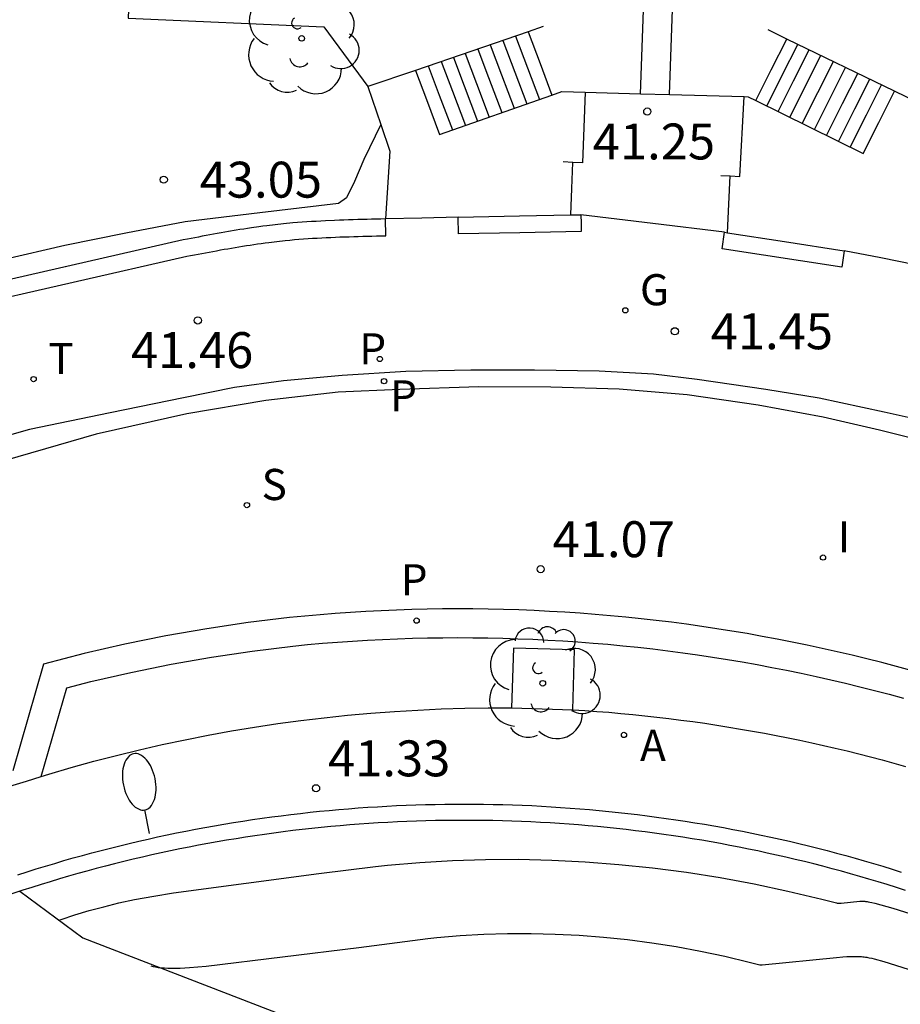
# Model space of a CAD drawing. Units: millimetres. Extents: x 583794 to 584145, y 4797289 to 4797540.
# Drawn here: x 584054 to 584073, y 4797385 to 4797406 of the extents above; entities that cross this region are included whole.
import ezdxf

# ---------------------------------------------------------------- set-up
doc = ezdxf.new("R2010")
doc.units = ezdxf.units.MM
for name, color, linetype in [('020104', 34, 'Continuous'), ('020204', 9, 'Continuous'), ('020308', 9, 'Continuous'), ('060108', 9, 'Continuous'), ('060113', 4, 'Continuous'), ('060117', 9, 'Continuous'), ('060141', 9, 'Continuous'), ('070105', 6, 'Continuous'), ('070106', 6, 'Continuous'), ('070112', 6, 'Continuous'), ('100101', 9, 'Continuous'), ('100107', 3, 'Continuous'), ('100116', 71, 'Continuous'), ('100202', 3, 'Continuous'), ('200205', 4, 'Continuous'), ('200305', 4, 'Continuous'), ('210203', 4, 'Continuous'), ('210204', 9, 'Continuous'), ('210205', 4, 'Continuous'), ('210303', 4, 'Continuous'), ('210304', 9, 'Continuous'), ('210305', 4, 'Continuous'), ('230204', 9, 'Continuous'), ('230304', 9, 'Continuous'), ('240205', 1, 'Continuous'), ('240305', 1, 'Continuous'), ('250202', 9, 'Continuous'), ('270204', 9, 'Continuous'), ('270304', 9, 'Continuous')]:
    doc.layers.add(name, color=color, linetype=linetype)
doc.styles.add('ARIAL', font='ARIAL.TTF', dxfattribs={"height": 1})
doc.styles.add('ROMANS', font='romans__.ttf', dxfattribs={"height": 1})

# ---------------------------------------------------------------- blocks, each defined once
blk = doc.blocks.new('COTAPU')
blk.add_circle((0, 0), 0.075)
blk = doc.blocks.new('ARBOL')
blk.add_circle((0, 0), 0.0587)
for centre, radius, start, end in [((-0.28, 0.855), 0.3, 359.2878, 173.6078), ((0.097, 0.97), 0.21, 23.1565, 160.4665), ((0.438, 0.881), 0.24, 301.578, 139.328), ((-0.564, 0.381), 0.532, 92.28, 254.58), ((0.656, 0.288), 0.443, 319.8556, 114.7656), ((-0.091, 0.321), 0.12, 119.14, 310.56), ((0.819, -0.249), 0.383, 235.5275, 62.0275), ((-0.556, -0.339), 0.555, 142.64, 266.54), ((-0.039, -0.384), 0.21, 189.64, 323.88), ((0.299, -0.624), 0.532, 224.67, 0.24), ((-0.301, -0.676), 0.45, 213.78, 295.32)]:
    blk.add_arc(centre, radius, start, end)
blk = doc.blocks.new('PLUVI3')
blk.add_circle((0, 0), 0.055)
blk = doc.blocks.new('REIND')
blk.add_circle((0, 0), 0.055)
blk = doc.blocks.new('SANEA')
blk.add_circle((0, 0), 0.055)
blk = doc.blocks.new('ABAS')
blk.add_circle((0, 0), 0.055)
blk = doc.blocks.new('REGAS')
blk.add_circle((0, 0), 0.055)
blk = doc.blocks.new('PLUVI2')
blk.add_circle((0, 0), 0.055)
blk = doc.blocks.new('RETEL')
blk.add_circle((0, 0), 0.055)
blk = doc.blocks.new('FAREDI')
blk.add_line((0, 0), (0.5, 0))
blk.add_lwpolyline([(0.5, 0, 0.159986), (0.538, -0.117, 0.106322), (0.675, -0.238, 0.071006), (0.858, -0.309, 0.057309), (1.099, -0.337, 0.057309), (1.339, -0.309, 0.071006), (1.522, -0.238, 0.106322), (1.659, -0.117, 0.159986), (1.697, 0, 0.159986), (1.659, 0.117, 0.106322), (1.522, 0.238, 0.071006), (1.339, 0.309, 0.057309), (1.099, 0.337, 0.057309), (0.858, 0.309, 0.071006), (0.675, 0.238, 0.106322), (0.538, 0.117, 0.159986)], format="xyb", close=True)

msp = doc.modelspace()

# ---------------------------------------------------------------- linework, layer by layer
at = {"layer": '020104', "flags": 128}
for points, elevation in [([(584055.29, 4797387.005), (584055.332, 4797387.019), (584055.621, 4797387.115), (584055.919, 4797387.204), (584056.226, 4797387.287), (584056.542, 4797387.364), (584056.868, 4797387.435), (584057.269, 4797387.509), (584057.682, 4797387.573), (584060.719, 4797387.979), (584061.903, 4797388.129), (584062.15, 4797388.155), (584062.828, 4797388.213), (584063.512, 4797388.252), (584064.2, 4797388.273), (584064.892, 4797388.276), (584065.588, 4797388.26), (584066.286, 4797388.225), (584066.988, 4797388.171), (584067.692, 4797388.098), (584068.397, 4797388.006), (584069.103, 4797387.894), (584069.811, 4797387.763), (584070.518, 4797387.612), (584071.225, 4797387.442), (584071.532, 4797387.364), (584071.547, 4797387.362), (584071.561, 4797387.361), (584071.577, 4797387.36), (584071.596, 4797387.361), (584071.631, 4797387.362), (584072.02, 4797387.399), (584072.034, 4797387.401), (584072.048, 4797387.401), (584072.063, 4797387.402), (584072.078, 4797387.402), (584072.093, 4797387.401), (584072.109, 4797387.401), (584072.125, 4797387.399), (584072.141, 4797387.398), (584072.158, 4797387.396), (584072.176, 4797387.393), (584072.194, 4797387.39), (584072.231, 4797387.384), (584072.272, 4797387.375), (584072.337, 4797387.36), (584072.715, 4797387.254), (584073.441, 4797387.026)], 41), ([(584057.209, 4797386.05), (584057.255, 4797386.038), (584057.306, 4797386.028), (584057.362, 4797386.019), (584057.424, 4797386.012), (584057.492, 4797386.007), (584057.565, 4797386.004), (584057.643, 4797386.003), (584057.728, 4797386.003), (584057.818, 4797386.005), (584058.018, 4797386.015), (584058.365, 4797386.041), (584061.552, 4797386.433), (584062.995, 4797386.62), (584063.183, 4797386.64), (584063.671, 4797386.682), (584064.163, 4797386.71), (584064.658, 4797386.725), (584065.156, 4797386.727), (584065.656, 4797386.715), (584066.159, 4797386.69), (584066.663, 4797386.651), (584067.169, 4797386.599), (584067.677, 4797386.532), (584068.185, 4797386.452), (584068.693, 4797386.358), (584069.202, 4797386.25), (584069.711, 4797386.128), (584069.931, 4797386.071), (584069.943, 4797386.07), (584069.954, 4797386.071), (584069.984, 4797386.072), (584071.532, 4797386.227), (584071.67, 4797386.24), (584071.753, 4797386.245), (584071.829, 4797386.248), (584071.899, 4797386.249), (584071.932, 4797386.249), (584071.964, 4797386.248), (584071.995, 4797386.247), (584072.025, 4797386.245), (584072.054, 4797386.243), (584072.083, 4797386.24), (584072.11, 4797386.237), (584072.138, 4797386.233), (584072.165, 4797386.229), (584072.191, 4797386.224), (584072.218, 4797386.219), (584072.27, 4797386.208), (584072.323, 4797386.195), (584072.525, 4797386.139), (584073.163, 4797385.938)], 40.5)]:
    msp.add_lwpolyline(points, dxfattribs=dict(at, elevation=elevation))
at = {"layer": '060108'}
for points in [[(584073.784, 4797397.34, 41.37), (584072.532, 4797397.616, 41.426), (584071.172, 4797397.912, 41.45), (584070.056, 4797398.088, 41.47), (584068.62, 4797398.296, 41.486), (584067.708, 4797398.412, 41.434), (584066.576, 4797398.476, 41.454), (584065.224, 4797398.492, 41.458), (584063.897, 4797398.493, 41.454), (584062.533, 4797398.465, 41.45), (584061.209, 4797398.381, 41.458), (584059.977, 4797398.273, 41.462), (584058.957, 4797398.129, 41.47), (584057.889, 4797397.917, 41.474), (584056.361, 4797397.601, 41.474), (584054.673, 4797397.257, 41.466), (584053.929, 4797397.049, 41.462)], [(584054.914, 4797390.004, 41.275), (584055.076, 4797390.054, 41.275), (584055.547, 4797390.192, 41.275), (584056.019, 4797390.323, 41.275), (584056.494, 4797390.447, 41.276), (584056.97, 4797390.563, 41.276), (584057.448, 4797390.673, 41.276), (584057.927, 4797390.775, 41.276), (584058.408, 4797390.87, 41.276), (584058.891, 4797390.957, 41.277), (584059.375, 4797391.038, 41.277), (584059.859, 4797391.111, 41.277), (584060.345, 4797391.177, 41.277), (584060.832, 4797391.235, 41.277), (584061.32, 4797391.286, 41.277), (584061.808, 4797391.33, 41.278), (584062.297, 4797391.366, 41.278), (584062.787, 4797391.395, 41.278), (584063.277, 4797391.417, 41.278), (584063.767, 4797391.431, 41.278), (584064.257, 4797391.438, 41.279), (584064.747, 4797391.438, 41.279)], [(584066.025, 4797391.402, 41.254), (584066.277, 4797391.386, 41.254), (584066.529, 4797391.367, 41.254), (584066.78, 4797391.347, 41.255), (584067.031, 4797391.325, 41.255), (584067.282, 4797391.301, 41.255), (584067.533, 4797391.276, 41.255), (584067.784, 4797391.248, 41.256), (584068.034, 4797391.218, 41.256), (584068.284, 4797391.186, 41.256), (584068.534, 4797391.152, 41.256), (584068.784, 4797391.117, 41.257), (584069.033, 4797391.079, 41.257), (584069.283, 4797391.04, 41.257), (584069.531, 4797390.998, 41.257), (584069.78, 4797390.955, 41.258), (584070.028, 4797390.91, 41.258), (584070.276, 4797390.862, 41.258), (584070.523, 4797390.813, 41.258), (584070.77, 4797390.762, 41.259), (584071.017, 4797390.709, 41.259), (584071.263, 4797390.654, 41.259), (584071.508, 4797390.597, 41.259), (584071.754, 4797390.539, 41.26), (584071.998, 4797390.478, 41.26), (584072.243, 4797390.415, 41.26), (584072.487, 4797390.351, 41.26), (584072.73, 4797390.285, 41.261), (584072.973, 4797390.216, 41.261)], [(584044.628, 4797385.172, 41.234), (584045.047, 4797385.452, 41.236), (584045.47, 4797385.726, 41.238), (584045.897, 4797385.994, 41.239), (584046.328, 4797386.256, 41.241), (584046.762, 4797386.512, 41.243), (584047.199, 4797386.763, 41.245), (584047.64, 4797387.007, 41.247), (584048.085, 4797387.245, 41.249), (584048.532, 4797387.476, 41.251), (584048.983, 4797387.702, 41.252), (584049.437, 4797387.921, 41.254), (584049.894, 4797388.134, 41.256), (584050.354, 4797388.341, 41.258), (584050.816, 4797388.541, 41.26), (584051.282, 4797388.735, 41.262), (584051.75, 4797388.922, 41.264), (584052.22, 4797389.103, 41.266), (584052.693, 4797389.277, 41.267), (584053.168, 4797389.445, 41.269), (584053.646, 4797389.606, 41.271), (584054.126, 4797389.761, 41.273), (584054.608, 4797389.909, 41.275), (584054.914, 4797390.004, 41.275)]]:
    msp.add_polyline3d(points, dxfattribs=at)
at = {"layer": '060113'}
for points in [[(584073.788, 4797396.9, 41.222), (584072.436, 4797397.244, 41.246), (584071.256, 4797397.512, 41.278), (584069.9, 4797397.76, 41.314), (584068.412, 4797397.976, 41.35), (584066.992, 4797398.1, 41.35), (584065.564, 4797398.136, 41.35), (584064.064, 4797398.149, 41.33), (584062.409, 4797398.093, 41.35), (584061.121, 4797398.033, 41.302), (584059.609, 4797397.861, 41.322), (584057.961, 4797397.581, 41.322), (584056.065, 4797397.157, 41.358), (584053.629, 4797396.457, 41.402)], [(584073.098, 4797392.218, 40.94), (584072.789, 4797392.303, 40.943), (584072.48, 4797392.384, 40.945), (584072.17, 4797392.463, 40.947), (584071.859, 4797392.539, 40.95), (584071.548, 4797392.612, 40.952), (584071.236, 4797392.682, 40.954), (584070.923, 4797392.749, 40.957), (584070.61, 4797392.814, 40.959), (584070.296, 4797392.875, 40.961), (584069.982, 4797392.934, 40.964), (584069.667, 4797392.99, 40.966), (584069.351, 4797393.043, 40.968), (584069.036, 4797393.094, 40.971), (584068.719, 4797393.141, 40.973), (584068.403, 4797393.185, 40.975), (584068.085, 4797393.227, 40.978), (584067.768, 4797393.266, 40.98), (584067.45, 4797393.302, 40.982), (584067.132, 4797393.335, 40.985), (584066.814, 4797393.365, 40.987), (584066.495, 4797393.392, 40.989), (584066.176, 4797393.416, 40.992), (584065.857, 4797393.438, 40.994), (584065.538, 4797393.456, 40.996), (584065.218, 4797393.472, 40.999), (584064.899, 4797393.485, 41.001), (584064.579, 4797393.495, 41.003), (584064.259, 4797393.501, 41.006), (584063.939, 4797393.505, 41.008), (584063.62, 4797393.507, 41.01), (584063.3, 4797393.505, 41.013), (584062.98, 4797393.5, 41.015), (584062.66, 4797393.493, 41.017), (584062.341, 4797393.482, 41.02), (584062.021, 4797393.469, 41.022), (584061.702, 4797393.453, 41.024), (584061.382, 4797393.433, 41.027), (584061.063, 4797393.411, 41.029), (584060.744, 4797393.386, 41.031), (584060.426, 4797393.358, 41.034), (584060.108, 4797393.328, 41.036), (584059.242, 4797393.221, 41.044), (584058.379, 4797393.092, 41.052), (584057.519, 4797392.941, 41.06), (584056.664, 4797392.768, 41.068), (584055.814, 4797392.573, 41.076), (584054.969, 4797392.356, 41.084), (584054.326, 4797390.126, 41.146)], [(584054.914, 4797390.004, 41.275), (584055.45, 4797391.86, 41.093), (584055.955, 4797391.989, 41.076), (584056.791, 4797392.181, 41.068), (584057.631, 4797392.351, 41.06), (584058.475, 4797392.5, 41.052), (584059.323, 4797392.626, 41.044), (584060.173, 4797392.731, 41.036), (584060.481, 4797392.761, 41.034), (584060.794, 4797392.788, 41.031), (584061.107, 4797392.813, 41.029), (584061.421, 4797392.835, 41.027), (584061.735, 4797392.853, 41.024), (584062.049, 4797392.869, 41.022), (584062.363, 4797392.883, 41.02), (584062.677, 4797392.893, 41.017), (584062.991, 4797392.9, 41.015), (584063.306, 4797392.905, 41.013), (584063.62, 4797392.907, 41.01), (584063.935, 4797392.906, 41.008), (584064.249, 4797392.902, 41.006), (584064.563, 4797392.895, 41.003), (584064.877, 4797392.885, 41.001), (584065.192, 4797392.873, 40.999), (584065.506, 4797392.857, 40.996), (584065.819, 4797392.839, 40.994), (584066.133, 4797392.818, 40.992), (584066.447, 4797392.794, 40.989), (584066.76, 4797392.767, 40.987), (584067.073, 4797392.738, 40.985), (584067.386, 4797392.705, 40.982), (584067.698, 4797392.67, 40.98), (584068.01, 4797392.632, 40.978), (584068.322, 4797392.591, 40.975), (584068.633, 4797392.547, 40.973), (584068.944, 4797392.501, 40.971), (584069.254, 4797392.451, 40.968), (584069.564, 4797392.399, 40.966), (584069.874, 4797392.344, 40.964), (584070.183, 4797392.286, 40.961), (584070.491, 4797392.225, 40.959), (584070.799, 4797392.162, 40.957), (584071.107, 4797392.096, 40.954), (584071.413, 4797392.027, 40.952), (584071.72, 4797391.955, 40.95), (584072.025, 4797391.88, 40.947), (584072.33, 4797391.803, 40.945), (584072.634, 4797391.723, 40.943), (584072.937, 4797391.64, 40.94)]]:
    msp.add_polyline3d(points, dxfattribs=at)
at = {"layer": '060117'}
for points in [[(584065.09, 4797405.563, 43.622), (584065.34, 4797404.902, 43.622), (584065.59, 4797404.241, 43.622)], [(584069.848, 4797404.125, 43.566), (584070.172, 4797404.768, 43.566), (584070.495, 4797405.411, 43.566)], [(584062.735, 4797404.756, 41.899), (584062.965, 4797404.147, 41.899), (584063.24, 4797403.418, 41.899)], [(584072.089, 4797403.017, 41.799), (584072.418, 4797403.669, 41.799), (584072.746, 4797404.322, 41.799)]]:
    msp.add_polyline3d(points, dxfattribs=at)
at = {"layer": '060141'}
for points in [[(584064.56, 4797405.381, 43.319), (584064.811, 4797404.719, 43.319), (584065.061, 4797404.056, 43.319)], [(584064.828, 4797405.473, 43.482), (584065.079, 4797404.811, 43.482), (584065.329, 4797404.149, 43.482)], [(584063.775, 4797405.112, 42.846), (584064.013, 4797404.481, 42.846), (584064.278, 4797403.781, 42.846)], [(584064.039, 4797405.202, 43.006), (584064.263, 4797404.609, 43.006), (584064.541, 4797403.873, 43.006)], [(584064.298, 4797405.291, 43.178), (584064.535, 4797404.662, 43.178), (584064.799, 4797403.964, 43.178)], [(584070.078, 4797404.011, 43.47), (584070.402, 4797404.655, 43.47), (584070.726, 4797405.299, 43.47)], [(584070.314, 4797403.895, 43.314), (584070.638, 4797404.539, 43.314), (584070.963, 4797405.184, 43.314)], [(584063.276, 4797404.941, 42.449), (584063.509, 4797404.323, 42.449), (584063.78, 4797403.607, 42.449)], [(584063.531, 4797405.028, 42.642), (584063.756, 4797404.434, 42.642), (584064.035, 4797403.696, 42.642)], [(584070.558, 4797403.774, 43.178), (584070.897, 4797404.447, 43.178), (584071.208, 4797405.066, 43.178)], [(584070.82, 4797403.644, 43.022), (584071.146, 4797404.291, 43.022), (584071.472, 4797404.938, 43.022)], [(584063.004, 4797404.848, 42.199), (584063.235, 4797404.237, 42.199), (584063.509, 4797403.512, 42.199)], [(584071.074, 4797403.519, 42.866), (584071.411, 4797404.189, 42.866), (584071.726, 4797404.815, 42.866)], [(584071.325, 4797403.395, 42.698), (584071.662, 4797404.066, 42.698), (584071.978, 4797404.693, 42.698)], [(584071.578, 4797403.269, 42.498), (584071.921, 4797403.951, 42.498), (584072.233, 4797404.57, 42.498)], [(584071.823, 4797403.149, 42.199), (584072.163, 4797403.825, 42.199), (584072.478, 4797404.451, 42.199)]]:
    msp.add_polyline3d(points, dxfattribs=at)
at = {"layer": '070105'}
for points in [[(584067.441, 4797404.267, 44.1), (584067.546, 4797407.187, 43.77), (584067.625, 4797409.409, 43.786)], [(584068.042, 4797404.25, 43.74), (584068.226, 4797409.392, 43.818)], [(584065.09, 4797405.563, 44.37), (584062.735, 4797404.756, 44.345)], [(584065.409, 4797405.672, 44.374), (584065.09, 4797405.563, 44.37)], [(584070.495, 4797405.411, 43.899), (584070.104, 4797405.6, 43.902)], [(584072.746, 4797404.322, 43.881), (584070.495, 4797405.411, 43.899)], [(584062.735, 4797404.756, 44.345), (584061.745, 4797404.416, 44.334)], [(584061.745, 4797404.416, 44.334), (584062.013, 4797403.624, 43.713)], [(584065.59, 4797404.241, 44.16), (584065.793, 4797404.312, 44.302), (584066.282, 4797404.299, 44.242)], [(584066.282, 4797404.299, 42.726), (584066.253, 4797403.563, 42.726), (584066.225, 4797402.828, 42.726), (584066.025, 4797402.835, 42.729)], [(584066.282, 4797404.299, 44.242), (584067.441, 4797404.267, 44.1)], [(584073.708, 4797403.856, 43.874), (584072.746, 4797404.322, 43.881)], [(584063.24, 4797403.418, 42.518), (584065.59, 4797404.241, 44.16)], [(584067.441, 4797404.267, 44.1), (584068.042, 4797404.25, 44.027)], [(584068.042, 4797404.25, 44.027), (584069.605, 4797404.207, 43.836)], [(584069.316, 4797402.551, 42.765), (584069.516, 4797402.54, 42.762), (584069.605, 4797404.207, 42.73)], [(584069.605, 4797404.207, 43.836), (584069.688, 4797404.204, 43.826), (584069.848, 4797404.125, 43.724)], [(584069.848, 4797404.125, 43.724), (584072.089, 4797403.017, 42.292)], [(584062.013, 4797403.624, 43.713), (584062.201, 4797403.068, 43.278), (584062.109, 4797401.652, 42.93)], [(584066.025, 4797402.835, 42.729), (584065.825, 4797402.843, 42.733)], [(584069.117, 4797402.561, 42.769), (584069.316, 4797402.551, 42.765)], [(584062.109, 4797401.652, 41.455), (584062.013, 4797401.65, 41.455), (584061.916, 4797401.648, 41.455), (584061.82, 4797401.645, 41.456), (584061.726, 4797401.643, 41.456), (584061.629, 4797401.641, 41.456), (584061.531, 4797401.638, 41.456), (584061.436, 4797401.635, 41.456), (584061.34, 4797401.632, 41.456), (584061.244, 4797401.629, 41.457), (584061.147, 4797401.626, 41.457), (584061.049, 4797401.622, 41.457), (584060.858, 4797401.614, 41.457), (584060.758, 4797401.608, 41.457), (584060.663, 4797401.602, 41.457), (584060.566, 4797401.597, 41.457), (584060.467, 4797401.59, 41.458), (584060.371, 4797401.583, 41.458), (584060.274, 4797401.576, 41.458), (584060.176, 4797401.568, 41.458), (584059.982, 4797401.549, 41.458), (584059.805, 4797401.532, 41.458), (584059.629, 4797401.51, 41.458), (584059.547, 4797401.5, 41.458), (584059.467, 4797401.489, 41.458), (584059.309, 4797401.466, 41.458), (584059.229, 4797401.454, 41.458), (584059.15, 4797401.442, 41.458), (584059.071, 4797401.429, 41.458), (584058.991, 4797401.416, 41.458), (584058.833, 4797401.39, 41.458), (584058.756, 4797401.376, 41.458), (584058.678, 4797401.363, 41.458), (584058.597, 4797401.348, 41.458), (584058.519, 4797401.333, 41.458), (584058.444, 4797401.319, 41.458), (584058.364, 4797401.305, 41.457), (584058.283, 4797401.29, 41.457), (584058.206, 4797401.275, 41.457), (584058.131, 4797401.26, 41.457), (584058.054, 4797401.246, 41.457), (584057.973, 4797401.231, 41.457), (584057.885, 4797401.213, 41.457), (584052.95, 4797400.091, 41.446)], [(584053.206, 4797399.79, 41.446), (584057.963, 4797400.872, 41.451), (584058.04, 4797400.887, 41.451), (584058.118, 4797400.902, 41.451), (584058.195, 4797400.916, 41.451), (584058.273, 4797400.931, 41.451), (584058.35, 4797400.946, 41.451), (584058.428, 4797400.961, 41.451), (584058.506, 4797400.975, 41.452), (584058.583, 4797400.989, 41.452), (584058.661, 4797401.004, 41.452), (584058.738, 4797401.018, 41.452), (584058.816, 4797401.031, 41.452), (584058.893, 4797401.045, 41.452), (584058.971, 4797401.058, 41.452), (584059.049, 4797401.071, 41.452), (584059.127, 4797401.084, 41.452), (584059.204, 4797401.096, 41.452), (584059.282, 4797401.108, 41.452), (584059.36, 4797401.12, 41.452), (584059.438, 4797401.131, 41.452), (584059.516, 4797401.142, 41.452), (584059.594, 4797401.153, 41.452), (584059.672, 4797401.163, 41.452), (584059.844, 4797401.184, 41.452), (584060.017, 4797401.202, 41.452), (584060.112, 4797401.211, 41.452), (584060.207, 4797401.22, 41.452), (584060.302, 4797401.228, 41.452), (584060.397, 4797401.234, 41.452), (584060.493, 4797401.241, 41.452), (584060.588, 4797401.248, 41.451), (584060.683, 4797401.253, 41.451), (584060.778, 4797401.259, 41.451), (584060.874, 4797401.264, 41.451), (584060.969, 4797401.268, 41.451), (584061.064, 4797401.272, 41.451), (584061.16, 4797401.276, 41.451), (584061.255, 4797401.279, 41.451), (584061.351, 4797401.282, 41.45), (584061.447, 4797401.285, 41.45), (584061.542, 4797401.288, 41.45), (584061.638, 4797401.291, 41.45), (584061.733, 4797401.293, 41.45), (584061.829, 4797401.295, 41.45), (584061.925, 4797401.298, 41.449), (584062.02, 4797401.3, 41.449), (584062.116, 4797401.302, 41.449), (584062.109, 4797401.652, 41.455)], [(584066.194, 4797401.742, 41.509), (584066.197, 4797401.567, 41.509), (584066.201, 4797401.392, 41.51), (584064.919, 4797401.366, 41.51), (584063.637, 4797401.34, 41.51), (584063.63, 4797401.69, 41.509)], [(584063.63, 4797401.69, 41.509), (584064.912, 4797401.716, 41.51), (584065.984, 4797401.738, 41.509)], [(584065.984, 4797401.738, 41.509), (584066.194, 4797401.742, 41.509)], [(584071.697, 4797400.99, 41.578), (584071.644, 4797400.644, 41.578), (584069.144, 4797401.028, 41.574), (584069.197, 4797401.374, 41.574)], [(584069.197, 4797401.374, 41.574), (584069.254, 4797401.366, 41.574)], [(584069.254, 4797401.366, 41.574), (584070.447, 4797401.182, 41.576), (584071.697, 4797400.99, 41.578)], [(584054.43, 4797387.953, 41.336), (584054.622, 4797388.015, 41.334), (584054.814, 4797388.075, 41.333), (584055.007, 4797388.134, 41.331), (584055.2, 4797388.192, 41.33), (584055.394, 4797388.249, 41.328), (584055.588, 4797388.304, 41.327), (584055.782, 4797388.358, 41.325), (584055.977, 4797388.411, 41.324), (584056.172, 4797388.462, 41.322), (584056.368, 4797388.512, 41.321), (584056.563, 4797388.561, 41.319), (584056.759, 4797388.608, 41.317), (584056.956, 4797388.654, 41.316), (584057.152, 4797388.699, 41.314), (584057.349, 4797388.743, 41.313), (584057.547, 4797388.785, 41.311), (584057.744, 4797388.826, 41.31), (584057.942, 4797388.865, 41.308), (584058.14, 4797388.904, 41.307), (584058.338, 4797388.94, 41.305), (584058.537, 4797388.976, 41.303), (584058.736, 4797389.01, 41.302), (584058.935, 4797389.043, 41.3), (584059.134, 4797389.075, 41.299), (584059.333, 4797389.105, 41.297), (584059.533, 4797389.134, 41.296), (584059.733, 4797389.161, 41.294), (584059.933, 4797389.187, 41.293), (584060.133, 4797389.212, 41.291), (584060.333, 4797389.236, 41.29), (584060.534, 4797389.258, 41.288), (584060.735, 4797389.279, 41.286), (584060.935, 4797389.298, 41.285), (584061.136, 4797389.317, 41.283), (584061.337, 4797389.333, 41.282), (584061.538, 4797389.349, 41.28), (584061.74, 4797389.363, 41.279), (584061.941, 4797389.376, 41.277), (584062.142, 4797389.387, 41.276), (584062.344, 4797389.397, 41.274), (584062.545, 4797389.406, 41.272), (584062.747, 4797389.413, 41.271), (584062.948, 4797389.419, 41.269), (584063.15, 4797389.424, 41.268), (584063.352, 4797389.427, 41.266), (584063.554, 4797389.429, 41.265), (584063.755, 4797389.43, 41.263), (584063.957, 4797389.429, 41.262), (584064.159, 4797389.427, 41.26), (584064.36, 4797389.424, 41.259), (584064.562, 4797389.419, 41.257), (584064.764, 4797389.413, 41.255), (584064.965, 4797389.406, 41.254), (584065.167, 4797389.397, 41.252), (584065.368, 4797389.387, 41.251), (584065.57, 4797389.375, 41.249), (584065.771, 4797389.362, 41.248), (584065.972, 4797389.348, 41.246), (584066.173, 4797389.332, 41.245), (584066.374, 4797389.316, 41.243), (584066.575, 4797389.297, 41.241), (584066.776, 4797389.278, 41.24), (584066.977, 4797389.257, 41.238), (584067.177, 4797389.235, 41.237), (584067.377, 4797389.211, 41.235), (584067.577, 4797389.186, 41.234), (584067.777, 4797389.16, 41.232), (584067.977, 4797389.132, 41.231), (584068.177, 4797389.103, 41.229), (584068.376, 4797389.073, 41.228), (584068.576, 4797389.041, 41.226), (584068.775, 4797389.008, 41.224), (584068.973, 4797388.974, 41.223), (584069.172, 4797388.938, 41.221), (584069.37, 4797388.901, 41.22), (584069.568, 4797388.863, 41.218), (584069.766, 4797388.824, 41.217), (584069.964, 4797388.783, 41.215), (584070.161, 4797388.74, 41.214), (584070.358, 4797388.697, 41.212), (584070.554, 4797388.652, 41.21), (584070.751, 4797388.606, 41.209), (584070.947, 4797388.558, 41.207), (584071.143, 4797388.509, 41.206), (584071.338, 4797388.459, 41.204), (584071.533, 4797388.408, 41.203), (584071.728, 4797388.355, 41.201), (584071.922, 4797388.301, 41.2), (584072.116, 4797388.246, 41.198), (584072.31, 4797388.189, 41.197), (584072.503, 4797388.131, 41.195), (584072.696, 4797388.072, 41.193), (584072.888, 4797388.011, 41.192)], [(584072.975, 4797387.626, 41.19), (584072.785, 4797387.687, 41.192), (584072.595, 4797387.747, 41.193), (584072.404, 4797387.806, 41.195), (584072.213, 4797387.863, 41.197), (584072.022, 4797387.919, 41.198), (584071.83, 4797387.974, 41.2), (584071.638, 4797388.027, 41.201), (584071.445, 4797388.079, 41.203), (584071.252, 4797388.13, 41.204), (584071.059, 4797388.18, 41.206), (584070.866, 4797388.228, 41.207), (584070.672, 4797388.275, 41.209), (584070.478, 4797388.321, 41.21), (584070.283, 4797388.365, 41.212), (584070.089, 4797388.408, 41.214), (584069.894, 4797388.45, 41.215), (584069.698, 4797388.49, 41.217), (584069.503, 4797388.53, 41.218), (584069.307, 4797388.567, 41.22), (584069.111, 4797388.604, 41.221), (584068.914, 4797388.639, 41.223), (584068.718, 4797388.673, 41.224), (584068.521, 4797388.706, 41.226), (584068.324, 4797388.737, 41.228), (584068.127, 4797388.767, 41.229), (584067.93, 4797388.795, 41.231), (584067.732, 4797388.823, 41.232), (584067.534, 4797388.849, 41.234), (584067.336, 4797388.873, 41.235), (584067.138, 4797388.897, 41.237), (584066.94, 4797388.919, 41.238), (584066.742, 4797388.939, 41.24), (584066.543, 4797388.959, 41.241), (584066.345, 4797388.977, 41.243), (584066.146, 4797388.994, 41.245), (584065.947, 4797389.009, 41.246), (584065.748, 4797389.023, 41.248), (584065.549, 4797389.036, 41.249), (584065.35, 4797389.047, 41.251), (584065.151, 4797389.057, 41.252), (584064.951, 4797389.066, 41.254), (584064.752, 4797389.073, 41.255), (584064.553, 4797389.079, 41.257), (584064.353, 4797389.084, 41.259), (584064.154, 4797389.087, 41.26), (584063.955, 4797389.089, 41.262), (584063.755, 4797389.09, 41.263), (584063.556, 4797389.089, 41.265), (584063.356, 4797389.087, 41.266), (584063.157, 4797389.084, 41.268), (584062.957, 4797389.08, 41.269), (584062.758, 4797389.074, 41.271), (584062.559, 4797389.066, 41.272), (584062.36, 4797389.058, 41.274), (584062.16, 4797389.048, 41.276), (584061.961, 4797389.036, 41.277), (584061.762, 4797389.024, 41.279), (584061.563, 4797389.01, 41.28), (584061.364, 4797388.994, 41.282), (584061.166, 4797388.978, 41.283), (584060.967, 4797388.96, 41.285), (584060.769, 4797388.941, 41.286), (584060.57, 4797388.92, 41.288), (584060.372, 4797388.898, 41.29), (584060.174, 4797388.875, 41.291), (584059.976, 4797388.85, 41.293), (584059.778, 4797388.824, 41.294), (584059.581, 4797388.797, 41.296), (584059.383, 4797388.768, 41.297), (584059.186, 4797388.739, 41.299), (584058.989, 4797388.707, 41.3), (584058.792, 4797388.675, 41.302), (584058.596, 4797388.641, 41.303), (584058.399, 4797388.606, 41.305), (584058.203, 4797388.569, 41.307), (584058.007, 4797388.532, 41.308), (584057.812, 4797388.493, 41.31), (584057.617, 4797388.452, 41.311), (584057.422, 4797388.411, 41.313), (584057.227, 4797388.368, 41.314), (584057.032, 4797388.323, 41.316), (584056.838, 4797388.278, 41.317), (584056.644, 4797388.231, 41.319), (584056.451, 4797388.183, 41.321), (584056.258, 4797388.133, 41.322), (584056.065, 4797388.082, 41.324), (584055.872, 4797388.03, 41.325), (584055.68, 4797387.977, 41.327), (584055.488, 4797387.922, 41.328), (584055.297, 4797387.866, 41.33), (584055.106, 4797387.809, 41.331), (584054.915, 4797387.751, 41.333), (584054.725, 4797387.691, 41.334), (584054.535, 4797387.63, 41.336), (584054.472, 4797387.609, 41.337)], [(584054.472, 4797387.609, 41.337), (584054.345, 4797387.568, 41.338), (584054.156, 4797387.504, 41.339), (584053.968, 4797387.439, 41.341), (584053.78, 4797387.373, 41.342), (584053.592, 4797387.306, 41.344), (584053.405, 4797387.237, 41.345), (584053.218, 4797387.167, 41.347), (584053.031, 4797387.096, 41.348), (584052.846, 4797387.024, 41.35), (584052.66, 4797386.95, 41.352), (584052.475, 4797386.875, 41.353), (584052.291, 4797386.799, 41.355), (584052.107, 4797386.722, 41.356), (584051.924, 4797386.644, 41.358), (584051.741, 4797386.564, 41.359), (584051.561, 4797386.484, 41.361), (584051.02, 4797386.228, 41.356), (584050.484, 4797385.961, 41.351), (584049.953, 4797385.683, 41.346), (584049.428, 4797385.394, 41.341), (584048.91, 4797385.094, 41.337)]]:
    msp.add_polyline3d(points, dxfattribs=at)
at = {"layer": '070106'}
for points in [[(584065.984, 4797401.738, 42.731), (584066.005, 4797402.287, 42.73), (584066.025, 4797402.835, 42.729)], [(584069.254, 4797401.366, 42.767), (584069.285, 4797401.958, 42.766), (584069.316, 4797402.551, 42.765)], [(584063.63, 4797401.69, 41.554), (584062.869, 4797401.671, 41.554), (584062.109, 4797401.652, 41.554)], [(584069.197, 4797401.374, 41.554), (584067.695, 4797401.558, 41.554), (584066.194, 4797401.742, 41.554)], [(584073.18, 4797400.694, 41.554), (584072.458, 4797400.838, 41.554), (584071.697, 4797400.99, 41.554)]]:
    msp.add_polyline3d(points, dxfattribs=at)
at = {"layer": '070112'}
msp.add_polyline3d([(584054.472, 4797387.609, 40.963), (584055.791, 4797386.633, 40.791), (584065.831, 4797382.759, 39.218), (584071.146, 4797378.054, 36.873), (584074.041, 4797376.13, 36.609), (584077.389, 4797373.851, 36.378), (584080.986, 4797371.227, 36.302), (584085.577, 4797368.802, 37.364), (584093.025, 4797364.868, 39.087)], dxfattribs=at)
at = {"layer": '100101'}
for points in [[(584064.784, 4797392.688, 41.243), (584064.747, 4797391.438, 41.279)], [(584066.025, 4797391.402, 41.254), (584066.062, 4797392.652, 41.218), (584064.784, 4797392.688, 41.243)], [(584064.747, 4797391.438, 41.279), (584066.025, 4797391.402, 41.254)]]:
    msp.add_polyline3d(points, dxfattribs=at)
at = {"layer": '100107'}
msp.add_polyline3d([(584062.013, 4797403.624, 44.578), (584061.657, 4797402.892, 44.574), (584061.465, 4797402.436, 44.574), (584061.297, 4797402.092, 44.574), (584061.129, 4797401.976, 44.574), (584059.489, 4797401.781, 44.566), (584057.925, 4797401.593, 44.562), (584056.689, 4797401.357, 44.562), (584055.409, 4797401.097, 44.586), (584054.153, 4797400.805, 44.574), (584053.697, 4797400.709, 44.574), (584053.505, 4797400.693, 44.574), (584053.381, 4797400.737, 44.574), (584052.213, 4797402.173, 44.61), (584050.865, 4797403.634, 44.829)], dxfattribs=at)
at = {"layer": '100116'}
msp.add_polyline3d([(584056.303, 4797421.77, 43.916), (584055.964, 4797415.091, 43.781), (584055.625, 4797408.412, 43.646), (584056.833, 4797408.368, 43.674), (584056.737, 4797405.844, 43.674), (584060.825, 4797405.668, 43.674), (584061.745, 4797404.416, 43.638)], dxfattribs=at)

# ---------------------------------------------------------------- block references
at = {"layer": '020204', "rotation": 359.9987685839998}
for p in [(584067.581, 4797403.896, 41.246), (584057.479, 4797402.473, 43.05), (584058.191, 4797399.533, 41.458), (584068.156, 4797399.306, 41.446), (584065.353, 4797394.338, 41.068), (584060.66, 4797389.76, 41.334)]:
    msp.add_blockref('COTAPU', p, dxfattribs=at)
at = {"layer": '100202', "rotation": 359.9987685839998}
for p in [(584060.361, 4797405.424, 45.535), (584065.397, 4797391.953, 41.27)]:
    msp.add_blockref('ARBOL', p, dxfattribs=at)
at = {"layer": '200205', "rotation": 359.9987685839998}
msp.add_blockref('ABAS', (584067.094, 4797390.874, 41.233), dxfattribs=at)
at = {"layer": '210203', "rotation": 359.9987685839998}
msp.add_blockref('PLUVI2', (584061.992, 4797398.727, 41.442), dxfattribs=at)
at = {"layer": '210204', "rotation": 359.9987685839998}
msp.add_blockref('SANEA', (584059.216, 4797395.675, 41.244), dxfattribs=at)
at = {"layer": '210205', "rotation": 359.9987685839998}
for p in [(584062.081, 4797398.264, 41.26), (584062.761, 4797393.263, 40.965)]:
    msp.add_blockref('PLUVI3', p, dxfattribs=at)
at = {"layer": '230204', "rotation": 359.9987685839998}
msp.add_blockref('REGAS', (584067.122, 4797399.743, 41.453), dxfattribs=at)
at = {"layer": '240205', "rotation": 359.9987685839998}
msp.add_blockref('RETEL', (584054.759, 4797398.307, 41.465), dxfattribs=at)
at = {"layer": '250202', "rotation": 101.3969218867045}
msp.add_blockref('FAREDI', (584057.183, 4797388.817, 41.355), dxfattribs=at)
at = {"layer": '270204', "rotation": 359.9987685839998}
msp.add_blockref('REIND', (584071.253, 4797394.58, 41.077), dxfattribs=at)

# ---------------------------------------------------------------- texts
at = {"layer": '020308', "style": 'ARIAL'}
for s, p in [('41.25', (584066.442, 4797402.896, 41.245)), ('43.05', (584058.229, 4797402.098, 43.049)), ('41.45', (584068.906, 4797398.931, 41.445)), ('41.46', (584056.793, 4797398.538, 41.457)), ('41.07', (584065.603, 4797394.588, 41.067)), ('41.33', (584060.91, 4797390.01, 41.333))]:
    msp.add_text(s, height=0.75, rotation=359.9988, dxfattribs=at).set_placement(p)
at = {"layer": '200305', "style": 'ROMANS'}
msp.add_text('A', height=0.65, rotation=359.9988, dxfattribs=at).set_placement((584067.43, 4797390.331, 41.232))
at = {"layer": '210303', "style": 'ROMANS'}
msp.add_text('P', height=0.65, rotation=359.9988, dxfattribs=at).set_placement((584061.564, 4797398.615, 41.441))
at = {"layer": '210304', "style": 'ROMANS'}
msp.add_text('S', height=0.65, rotation=359.9988, dxfattribs=at).set_placement((584059.522, 4797395.781, 41.243))
at = {"layer": '210305', "style": 'ROMANS'}
for p in [(584062.208, 4797397.632, 41.259), (584062.429, 4797393.791, 40.964)]:
    msp.add_text('P', height=0.65, rotation=359.9988, dxfattribs=at).set_placement(p)
at = {"layer": '230304', "style": 'ROMANS'}
msp.add_text('G', height=0.65, rotation=359.9988, dxfattribs=at).set_placement((584067.428, 4797399.849, 41.452))
at = {"layer": '240305', "style": 'ROMANS'}
msp.add_text('T', height=0.65, rotation=359.9988, dxfattribs=at).set_placement((584055.065, 4797398.413, 41.464))
at = {"layer": '270304', "style": 'ROMANS'}
msp.add_text('I', height=0.65, rotation=359.9988, dxfattribs=at).set_placement((584071.559, 4797394.686, 41.076))

doc.saveas('drawing.dxf')
